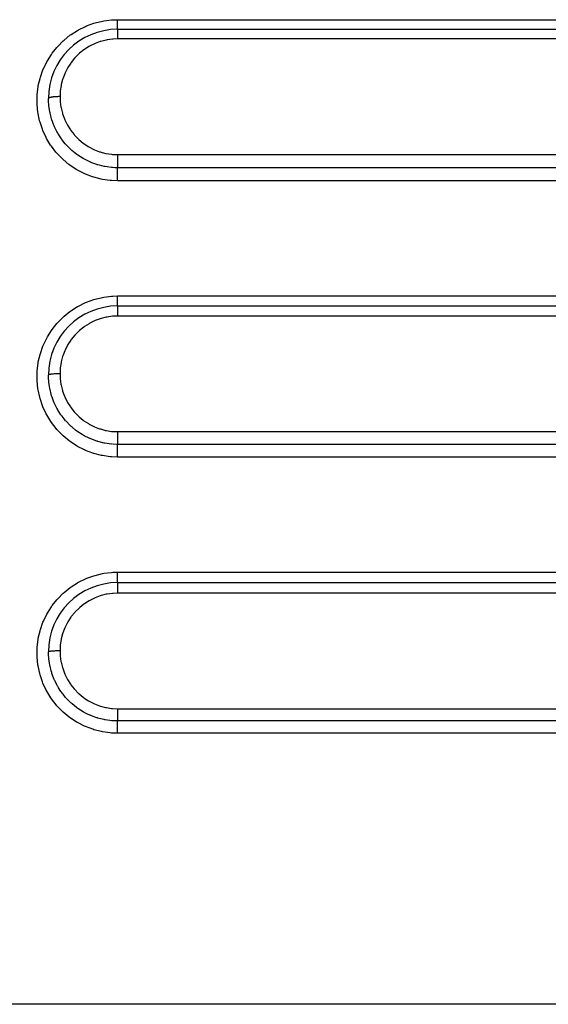
# Model space of a CAD drawing. Extents: x 24 to 968, y -478 to 283.
# Drawn here: x 119 to 142, y -139 to -96 of the extents above; entities that cross this region are included whole.
import ezdxf

# ---------------------------------------------------------------- set-up
doc = ezdxf.new("R2010")
doc.units = 0
doc.linetypes.add('DASHED', pattern=[11.05, 8.7, -2.35])
doc.layers.get('0').update_dxf_attribs({"linetype": 'CONTINUOUS'})
doc.layers.add('NEVIDI', color=4, linetype='DASHED')

msp = doc.modelspace()

# ---------------------------------------------------------------- linework, layer by layer
at = {"color": 2}
for p, q in [((123, -96.5), (203, -96.5)), ((123, -96.5), (203, -96.5)), ((123, -108.5), (183, -108.5)), ((123, -108.5), (183, -108.5)), ((123, -120.5), (157, -120.5)), ((123, -120.5), (157, -120.5))]:
    msp.add_line(p, q, dxfattribs=at)
for centre in [(123, -99.5), (123, -111.5), (123, -123.5)]:
    msp.add_arc(centre, 3, 90, 180, dxfattribs=at)
at = {"layer": 'NEVIDI', "color": 7, "linetype": 'CONTINUOUS'}
for p, q in [((122.788506, -96.090448), (123, -96.084027)), ((123, -96.084027), (203, -96.084027)), ((123, -96.110944), (123, -96.084027)), ((121.303571, -96.521965), (121.600996, -96.375338)), ((121.600996, -96.375338), (121.655004, -96.352354)), ((121.655004, -96.352354), (121.965791, -96.240009)), ((121.965791, -96.240009), (122.021615, -96.223282)), ((122.021615, -96.223282), (122.341793, -96.146367)), ((122.341793, -96.146367), (122.399485, -96.135849)), ((122.399485, -96.135849), (122.729733, -96.09451)), ((122.729733, -96.09451), (122.788506, -96.090448)), ((123, -96.115366), (123, -96.110944)), ((123, -96.126492), (123, -96.115366)), ((123, -96.160179), (123, -96.126492)), ((123, -96.17519), (123, -96.160179)), ((123, -96.179201), (123, -96.17519)), ((123, -96.207685), (123, -96.179201)), ((123, -96.222202), (123, -96.207685)), ((123, -96.239944), (123, -96.222202)), ((123, -96.253134), (123, -96.239944)), ((123, -96.266738), (123, -96.253134)), ((123, -96.295921), (123, -96.266738)), ((123, -96.296255), (123, -96.295921)), ((123, -96.308603), (123, -96.296255)), ((123, -96.335505), (123, -96.308603)), ((123, -96.34719), (123, -96.335505)), ((123, -96.347338), (123, -96.34719)), ((123, -96.371601), (123, -96.347338)), ((123, -96.382163), (123, -96.371601)), ((123, -96.392266), (123, -96.382163)), ((123, -96.40383), (123, -96.392266)), ((123, -96.413019), (123, -96.40383)), ((123, -96.430061), (123, -96.413019)), ((123, -96.431862), (123, -96.430061)), ((123, -96.439675), (123, -96.431862)), ((123, -96.455342), (123, -96.439675)), ((123, -96.460255), (123, -96.455342)), ((123, -96.461699), (123, -96.460255)), ((123, -96.474066), (123, -96.461699)), ((123, -96.478897), (123, -96.474066)), ((123, -96.482225), (123, -96.478897)), ((123, -96.48781), (123, -96.482225)), ((123, -96.491068), (123, -96.48781)), ((123, -96.495521), (123, -96.491068)), ((123, -96.496478), (123, -96.495521)), ((123, -96.498114), (123, -96.496478)), ((123, -96.499932), (123, -96.498114)), ((123, -96.5), (123, -96.500003)), ((123, -96.500003), (123, -96.502725)), ((123, -96.502725), (123, -96.503817)), ((123, -96.503817), (123, -96.504499)), ((123, -96.504499), (123, -96.5125)), ((123, -96.5125), (123, -96.514715)), ((120.673649, -96.967562), (120.929194, -96.761229)), ((120.929194, -96.761229), (120.976759, -96.726992)), ((120.976759, -96.726992), (121.252871, -96.55056)), ((121.252871, -96.55056), (121.303571, -96.521965)), ((122.773241, -96.92808), (122.539344, -96.9607)), ((122.807423, -96.925187), (122.773241, -96.92808)), ((123.000006, -96.917637), (122.807423, -96.925187)), ((123, -96.514715), (123, -96.517854)), ((123, -96.517854), (123, -96.529262)), ((123, -96.529262), (123, -96.532597)), ((123, -96.532597), (123, -96.53992)), ((123, -96.53992), (123, -96.552732)), ((123, -96.552732), (123, -96.557113)), ((123, -96.557113), (123, -96.570242)), ((123, -96.570242), (123, -96.582632)), ((123, -96.582632), (123, -96.587981)), ((123, -96.587981), (123, -96.608196)), ((123, -96.608196), (123, -96.618404)), ((123, -96.618404), (123, -96.624721)), ((123, -96.624721), (123, -96.653305)), ((123, -96.653305), (123, -96.659789)), ((123, -96.659789), (123, -96.666893)), ((123, -96.666893), (123, -96.704584)), ((123, -96.704584), (123, -96.705851)), ((123, -96.705851), (123, -96.713876)), ((123, -96.713876), (123, -96.756352)), ((123, -96.756352), (123, -96.761101)), ((123, -96.761101), (123, -96.76474)), ((123, -96.76474), (123, -96.810132)), ((123, -96.810132), (123, -96.819059)), ((123, -96.819059), (123, -96.82205)), ((123, -96.82205), (123, -96.866745)), ((123, -96.866745), (123, -96.876113)), ((123, -96.876113), (123, -96.886202)), ((123, -96.886202), (123, -96.917637)), ((203, -96.917637), (123, -96.917637)), ((120.156351, -97.541063), (120.359435, -97.284713)), ((120.359435, -97.284713), (120.39794, -97.241281)), ((120.39794, -97.241281), (120.630504, -97.00654)), ((120.630504, -97.00654), (120.673649, -96.967562)), ((121.754919, -97.250333), (121.557336, -97.37666)), ((121.785491, -97.233028), (121.754919, -97.250333)), ((121.994329, -97.129248), (121.785491, -97.233028)), ((122.02589, -97.115624), (121.994329, -97.129248)), ((122.244623, -97.034813), (122.02589, -97.115624)), ((122.27703, -97.024775), (122.244623, -97.034813)), ((122.505726, -96.967252), (122.27703, -97.024775)), ((122.539344, -96.9607), (122.505726, -96.967252)), ((119.950273, -97.86388), (120.123214, -97.587984)), ((120.123214, -97.587984), (120.156351, -97.541063)), ((121.134436, -97.754875), (120.987309, -97.936488)), ((121.157803, -97.728993), (121.134436, -97.754875)), ((121.322271, -97.565256), (121.157803, -97.728993)), ((121.34803, -97.54221), (121.322271, -97.565256)), ((121.529092, -97.396936), (121.34803, -97.54221)), ((121.557336, -97.37666), (121.529092, -97.396936)), ((119.756519, -98.265191), (119.778754, -98.211751)), ((119.778754, -98.211751), (119.921591, -97.915773)), ((119.921591, -97.915773), (119.950273, -97.86388)), ((120.823955, -98.188916), (120.719728, -98.395215)), ((120.840843, -98.159491), (120.823955, -98.188916)), ((120.966863, -97.964685), (120.840843, -98.159491)), ((120.987309, -97.936488), (120.966863, -97.964685)), ((119.558049, -98.94451), (119.631855, -98.628018)), ((119.631855, -98.628018), (119.648052, -98.572542)), ((119.648052, -98.572542), (119.756519, -98.265191)), ((120.623421, -98.644813), (120.612834, -98.678086)), ((120.705743, -98.426988), (120.623421, -98.644813)), ((120.719728, -98.395215), (120.705743, -98.426988)), ((119.50915, -99.326865), (119.547949, -99.001965)), ((119.547949, -99.001965), (119.558049, -98.94451)), ((120.547557, -98.935786), (120.513273, -99.163808)), ((120.55446, -98.902079), (120.547557, -98.935786)), ((120.612834, -98.678086), (120.55446, -98.902079)), ((119.502533, -99.711613), (119.50537, -99.385819)), ((119.50537, -99.385819), (119.50915, -99.326865)), ((120.000004, -99.499679), (120, -99.5)), ((120.004474, -99.664525), (120, -99.5)), ((120.002265, -99.492592), (120.000004, -99.499679)), ((120.003405, -99.490917), (120.002265, -99.492592)), ((120.004784, -99.489237), (120.003405, -99.490917)), ((120.013053, -99.482268), (120.004784, -99.489237)), ((120.015602, -99.480633), (120.013053, -99.482268)), ((120.018409, -99.478988), (120.015602, -99.480633)), ((120.032508, -99.472263), (120.018409, -99.478988)), ((120.036446, -99.47069), (120.032508, -99.472263)), ((120.040557, -99.469147), (120.036446, -99.47069)), ((120.06029, -99.462778), (120.040557, -99.469147)), ((120.065634, -99.461275), (120.06029, -99.462778)), ((120.071029, -99.459832), (120.065634, -99.461275)), ((120.096014, -99.453929), (120.071029, -99.459832)), ((120.102433, -99.452581), (120.096014, -99.453929)), ((120.109169, -99.45123), (120.102433, -99.452581)), ((120.138903, -99.445908), (120.109169, -99.45123)), ((120.146447, -99.444702), (120.138903, -99.445908)), ((120.154152, -99.443523), (120.146447, -99.444702)), ((120.188187, -99.438871), (120.154152, -99.443523)), ((120.196824, -99.437818), (120.188187, -99.438871)), ((120.205438, -99.436814), (120.196824, -99.437818)), ((120.243179, -99.432907), (120.205438, -99.436814)), ((120.252405, -99.432063), (120.243179, -99.432907)), ((120.262021, -99.431227), (120.252405, -99.432063)), ((120.302735, -99.428141), (120.262021, -99.431227)), ((120.312604, -99.427498), (120.302735, -99.428141)), ((120.322658, -99.426882), (120.312604, -99.427498)), ((120.365661, -99.424676), (120.322658, -99.426882)), ((120.376176, -99.424237), (120.365661, -99.424676)), ((120.386627, -99.423838), (120.376176, -99.424237)), ((120.431188, -99.422543), (120.386627, -99.423838)), ((120.44193, -99.422327), (120.431188, -99.422543)), ((120.452638, -99.422148), (120.44193, -99.422327)), ((120.497949, -99.421792), (120.452638, -99.422148)), ((120.5, -99.421792), (120.497949, -99.421792)), ((120.50996, -99.198155), (120.5, -99.421791)), ((120.5, -99.421792), (120.500003, -99.425513)), ((120.500003, -99.425513), (120.507092, -99.611544)), ((120.513273, -99.163808), (120.50996, -99.198155)), ((119.505198, -99.769047), (119.502533, -99.711613)), ((119.538169, -100.092939), (119.505198, -99.769047)), ((120.010389, -99.750358), (120.004474, -99.664525)), ((120.01187, -99.767528), (120.010389, -99.750358)), ((120.015824, -99.808679), (120.01187, -99.767528)), ((120.040569, -99.992751), (120.015824, -99.808679)), ((120.507092, -99.611544), (120.509937, -99.646244)), ((120.509937, -99.646244), (120.541236, -99.876879)), ((120.541236, -99.876879), (120.547727, -99.911044)), ((120.547727, -99.911044), (120.603418, -100.137894)), ((119.547182, -100.149998), (119.538169, -100.092939)), ((119.616221, -100.471027), (119.547182, -100.149998)), ((120.056952, -100.082951), (120.040569, -99.992751)), ((120.065312, -100.123827), (120.056952, -100.082951)), ((120.067106, -100.132239), (120.065312, -100.123827)), ((120.113128, -100.317692), (120.067106, -100.132239)), ((120.135489, -100.393156), (120.113128, -100.317692)), ((120.603418, -100.137894), (120.61348, -100.171147)), ((120.61348, -100.171147), (120.692361, -100.389348)), ((119.63155, -100.527033), (119.616221, -100.471027)), ((119.735086, -100.83714), (119.63155, -100.527033)), ((120.148077, -100.432722), (120.135489, -100.393156)), ((120.171588, -100.502023), (120.148077, -100.432722)), ((120.220406, -100.630868), (120.171588, -100.502023)), ((120.245603, -100.691149), (120.220406, -100.630868)), ((120.262192, -100.728942), (120.245603, -100.691149)), ((120.318384, -100.847583), (120.262192, -100.728942)), ((120.692361, -100.389348), (120.705683, -100.420866)), ((120.705683, -100.420866), (120.807543, -100.630158)), ((120.807543, -100.630158), (120.823942, -100.659771)), ((120.823942, -100.659771), (120.948523, -100.858976)), ((119.756296, -100.890665), (119.735086, -100.83714)), ((119.893114, -101.187123), (119.756296, -100.890665)), ((119.920132, -101.238089), (119.893114, -101.187123)), ((120.361222, -100.929945), (120.318384, -100.847583)), ((120.386784, -100.976313), (120.361222, -100.929945)), ((120.40713, -101.011892), (120.386784, -100.976313)), ((120.506752, -101.171642), (120.40713, -101.011892)), ((120.53573, -101.214235), (120.506752, -101.171642)), ((120.948523, -100.858976), (120.968017, -100.886754)), ((120.968017, -100.886754), (121.112226, -101.070646)), ((121.112226, -101.070646), (121.134347, -101.095954)), ((121.134347, -101.095954), (121.297007, -101.263176)), ((120.090209, -101.519951), (119.920132, -101.238089)), ((120.123157, -101.568299), (120.090209, -101.519951)), ((120.322969, -101.829175), (120.123157, -101.568299)), ((120.55916, -101.247568), (120.53573, -101.214235)), ((120.583458, -101.281149), (120.55916, -101.247568)), ((120.729741, -101.464857), (120.583458, -101.281149)), ((120.739422, -101.476024), (120.729741, -101.464857)), ((120.758501, -101.497711), (120.739422, -101.476024)), ((120.786265, -101.528533), (120.758501, -101.497711)), ((120.843092, -101.58905), (120.786265, -101.528533)), ((120.970436, -101.713404), (120.843092, -101.58905)), ((121.297007, -101.263176), (121.321948, -101.286211)), ((121.321948, -101.286211), (121.503152, -101.436291)), ((121.503152, -101.436291), (121.530826, -101.456804)), ((121.530826, -101.456804), (121.725763, -101.585732)), ((121.725763, -101.585732), (121.755787, -101.603345)), ((121.755787, -101.603345), (121.962745, -101.710176)), ((120.360596, -101.873025), (120.322969, -101.829175)), ((120.586568, -102.108782), (120.360596, -101.873025)), ((120.983314, -101.725186), (120.970436, -101.713404)), ((120.983498, -101.725354), (120.983314, -101.725186)), ((121.014581, -101.753227), (120.983498, -101.725354)), ((121.22856, -101.925644), (121.014581, -101.753227)), ((121.234012, -101.929631), (121.22856, -101.925644)), ((121.264852, -101.951827), (121.234012, -101.929631)), ((121.267885, -101.953979), (121.264852, -101.951827)), ((121.503968, -102.105179), (121.267885, -101.953979)), ((121.962745, -101.710176), (121.994677, -101.724535)), ((121.994677, -101.724535), (122.214015, -101.809235)), ((122.214015, -101.809235), (122.247569, -101.820144)), ((122.247569, -101.820144), (122.473883, -101.880427)), ((122.473883, -101.880427), (122.508114, -101.887591)), ((122.508114, -101.887591), (122.73866, -101.923011)), ((122.73866, -101.923011), (122.773572, -101.926451)), ((122.773572, -101.926451), (122.999995, -101.93675)), ((122.999995, -101.93675), (122.999993, -101.938791)), ((122.999993, -101.938791), (123.000001, -101.973661)), ((123, -101.93675), (203, -101.93675)), ((123.000001, -101.973661), (123, -101.994714)), ((123, -101.994714), (123, -102.005593)), ((123, -102.005593), (123, -102.010775)), ((123, -102.010775), (123, -102.061112)), ((123, -102.061112), (123, -102.061611)), ((123, -102.061611), (123, -102.072475)), ((120.629797, -102.149152), (120.586568, -102.108782)), ((120.88386, -102.361306), (120.629797, -102.149152)), ((120.930868, -102.396341), (120.88386, -102.361306)), ((121.20583, -102.578386), (120.930868, -102.396341)), ((121.5072, -102.10704), (121.503968, -102.105179)), ((121.540362, -102.125819), (121.5072, -102.10704)), ((121.564042, -102.13889), (121.540362, -102.125819)), ((121.791089, -102.250662), (121.564042, -102.13889)), ((121.803683, -102.25618), (121.791089, -102.250662)), ((121.82959, -102.267316), (121.803683, -102.25618)), ((121.880258, -102.288274), (121.82959, -102.267316)), ((122.09487, -102.3654), (121.880258, -102.288274)), ((122.117447, -102.372458), (122.09487, -102.3654)), ((122.135177, -102.377865), (122.117447, -102.372458)), ((122.20986, -102.399333), (122.135177, -102.377865)), ((122.408282, -102.446396), (122.20986, -102.399333)), ((122.440597, -102.452725), (122.408282, -102.446396)), ((122.449063, -102.454322), (122.440597, -102.452725)), ((122.542472, -102.470292), (122.449063, -102.454322)), ((122.727612, -102.493048), (122.542472, -102.470292)), ((123, -102.072475), (123, -102.127589)), ((123, -102.127589), (123, -102.128076)), ((123, -102.128076), (123, -102.138032)), ((123, -102.138032), (123, -102.191501)), ((123, -102.191501), (123, -102.192671)), ((123, -102.192671), (123, -102.201519)), ((123, -102.201519), (123, -102.25212)), ((123, -102.25212), (123, -102.254094)), ((123, -102.254094), (123, -102.261579)), ((123, -102.261579), (123, -102.308442)), ((123, -102.308442), (123, -102.311056)), ((123, -102.311056), (123, -102.316953)), ((123, -102.316953), (123, -102.35943)), ((123, -102.35943), (123, -102.362296)), ((123, -102.362296), (123, -102.367016)), ((123, -102.367016), (123, -102.404171)), ((123, -102.404171), (123, -102.407248)), ((123, -102.407248), (123, -102.410672)), ((123, -102.410672), (123, -102.44186)), ((123, -102.44186), (123, -102.444867)), ((123, -102.444867), (123, -102.447141)), ((123, -102.447141), (123, -102.471832)), ((123, -102.471832), (123, -102.47441)), ((123, -102.47441), (123, -102.475839)), ((123, -102.475839), (123, -102.493539)), ((121.255925, -102.607695), (121.20583, -102.578386)), ((121.549014, -102.757976), (121.255925, -102.607695)), ((121.602295, -102.781662), (121.549014, -102.757976)), ((121.911346, -102.898977), (121.602295, -102.781662)), ((121.968662, -102.917155), (121.911346, -102.898977)), ((122.289229, -102.999573), (121.968662, -102.917155)), ((122.769824, -102.496599), (122.727612, -102.493048)), ((122.877042, -102.502914), (122.769824, -102.496599)), ((123, -102.505423), (122.877042, -102.502914)), ((123, -102.493539), (123, -102.495505)), ((123, -102.495505), (123, -102.496191)), ((123, -102.496191), (123, -102.505388)), ((123, -102.509242), (123, -102.505388)), ((203, -102.505388), (123, -102.505388)), ((123, -102.51335), (123, -102.509242)), ((123, -102.514108), (123, -102.51335)), ((123, -102.525047), (123, -102.514108)), ((123, -102.531527), (123, -102.525047)), ((123, -102.532766), (123, -102.531527)), ((123, -102.548264), (123, -102.532766)), ((123, -102.556989), (123, -102.548264)), ((123, -102.558862), (123, -102.556989)), ((123, -102.578643), (123, -102.558862)), ((123, -102.58942), (123, -102.578643)), ((123, -102.59201), (123, -102.58942)), ((123, -102.615586), (123, -102.59201)), ((123, -102.628348), (123, -102.615586)), ((123, -102.631558), (123, -102.628348)), ((123, -102.658501), (123, -102.631558)), ((123, -102.672969), (123, -102.658501)), ((123, -102.676967), (123, -102.672969)), ((123, -102.706784), (123, -102.676967)), ((123, -102.722779), (123, -102.706784)), ((123, -102.727592), (123, -102.722779)), ((123, -102.759669), (123, -102.727592)), ((123, -102.777031), (123, -102.759669)), ((123, -102.782454), (123, -102.777031)), ((123, -102.816281), (123, -102.782454)), ((123, -102.83458), (123, -102.816281)), ((123, -102.84074), (123, -102.83458)), ((123, -102.876023), (123, -102.84074)), ((123, -102.895064), (123, -102.876023)), ((123, -102.901686), (123, -102.895064)), ((123, -102.937472), (123, -102.901686)), ((122.346441, -103.010935), (122.289229, -102.999573)), ((122.67281, -103.057118), (122.346441, -103.010935)), ((122.731126, -103.062091), (122.67281, -103.057118)), ((123, -103.072379), (122.731126, -103.062091)), ((123, -102.956899), (123, -102.937472)), ((123, -102.964113), (123, -102.956899)), ((123, -102.999889), (123, -102.964113)), ((123, -103.019523), (123, -102.999889)), ((123, -103.02703), (123, -103.019523)), ((123, -103.06234), (123, -103.02703)), ((123, -103.072379), (123, -103.06234)), ((203, -103.072379), (123, -103.072379)), ((121.303581, -108.501996), (121.604252, -108.353956)), ((121.604252, -108.353956), (121.653971, -108.332817)), ((121.653971, -108.332817), (121.968358, -108.219251)), ((121.968358, -108.219251), (122.019806, -108.203841)), ((122.019806, -108.203841), (122.343576, -108.126061)), ((122.343576, -108.126061), (122.396741, -108.11636)), ((122.396741, -108.11636), (122.730458, -108.074486)), ((122.730458, -108.074486), (122.784924, -108.0707)), ((122.784924, -108.0707), (123, -108.06406)), ((123, -108.06406), (183, -108.06406)), ((123, -108.09174), (123, -108.06406)), ((123, -108.094739), (123, -108.09174)), ((123, -108.112013), (123, -108.094739)), ((123, -108.14969), (123, -108.112013)), ((123, -108.152836), (123, -108.14969)), ((123, -108.166502), (123, -108.152836)), ((123, -108.202723), (123, -108.166502)), ((123, -108.211503), (123, -108.202723)), ((123, -108.218715), (123, -108.211503)), ((123, -108.253053), (123, -108.218715)), ((123, -108.26681), (123, -108.253053)), ((123, -108.268266), (123, -108.26681)), ((123, -108.300282), (123, -108.268266)), ((123, -108.314183), (123, -108.300282)), ((123, -108.317826), (123, -108.314183)), ((123, -108.343529), (123, -108.317826)), ((123, -108.356268), (123, -108.343529)), ((123, -108.363727), (123, -108.356268)), ((123, -108.382525), (123, -108.363727)), ((123, -108.393573), (123, -108.382525)), ((123, -108.403991), (123, -108.393573)), ((123, -108.416441), (123, -108.403991)), ((123, -108.425948), (123, -108.416441)), ((123, -108.437838), (123, -108.425948)), ((123, -108.445102), (123, -108.437838)), ((123, -108.452867), (123, -108.445102)), ((123, -108.46472), (123, -108.452867)), ((123, -108.468013), (123, -108.46472)), ((123, -108.473923), (123, -108.468013)), ((120.673929, -108.947344), (120.93269, -108.738701)), ((120.93269, -108.738701), (120.97632, -108.707333)), ((120.97632, -108.707333), (121.25657, -108.528472)), ((121.25657, -108.528472), (121.303581, -108.501996)), ((123, -108.484179), (123, -108.473923)), ((123, -108.484931), (123, -108.484179)), ((123, -108.488926), (123, -108.484931)), ((123, -108.495593), (123, -108.488926)), ((123, -108.496029), (123, -108.495593)), ((123, -108.49762), (123, -108.496029)), ((123, -108.499903), (123, -108.49762)), ((123, -108.5), (123, -108.500004)), ((123, -108.500004), (123, -108.502865)), ((123, -108.502865), (123, -108.50399)), ((123, -108.50399), (123, -108.504021)), ((123, -108.504021), (123, -108.5132)), ((123, -108.5132), (123, -108.515596)), ((123, -108.515596), (123, -108.515894)), ((123, -108.515894), (123, -108.530914)), ((123, -108.530914), (123, -108.53441)), ((123, -108.53441), (123, -108.535443)), ((123, -108.535443), (123, -108.555724)), ((123, -108.555724), (123, -108.560391)), ((123, -108.560391), (123, -108.562446)), ((123, -108.562446), (123, -108.587273)), ((123, -108.587273), (123, -108.592972)), ((123, -108.592972), (123, -108.596442)), ((123, -108.596442), (123, -108.625076)), ((123, -108.625076), (123, -108.631719)), ((123, -108.631719), (123, -108.636878)), ((123, -108.636878), (123, -108.66851)), ((123, -108.66851), (123, -108.676042)), ((123, -108.676042), (123, -108.682967)), ((123, -108.682967), (123, -108.716962)), ((123, -108.716962), (123, -108.725218)), ((123, -108.725218), (123, -108.734183)), ((123, -108.734183), (123, -108.769727)), ((123, -108.769727), (123, -108.778595)), ((123, -108.778595), (123, -108.789694)), ((123, -108.789694), (123, -108.825886)), ((123, -108.825886), (123, -108.835399)), ((123, -108.835399), (123, -108.848562)), ((123, -108.848562), (123, -108.884803)), ((123, -108.884803), (123, -108.894545)), ((123, -108.894545), (123, -108.909705)), ((120.156316, -109.521144), (120.362222, -109.261551)), ((120.362222, -109.261551), (120.398056, -109.221183)), ((120.398056, -109.221183), (120.633741, -108.983602)), ((120.633741, -108.983602), (120.673929, -108.947344)), ((121.757705, -109.268697), (121.560205, -109.394599)), ((121.788248, -109.251459), (121.757705, -109.268697)), ((121.996813, -109.14812), (121.788248, -109.251459)), ((122.028561, -109.134457), (121.996813, -109.14812)), ((122.246663, -109.054128), (122.028561, -109.134457)), ((122.27908, -109.044117), (122.246663, -109.054128)), ((122.507163, -108.986923), (122.27908, -109.044117)), ((122.540715, -108.980404), (122.507163, -108.986923)), ((122.773921, -108.947981), (122.540715, -108.980404)), ((122.808002, -108.945105), (122.773921, -108.947981)), ((123.000006, -108.937604), (122.808002, -108.945105)), ((123, -108.909705), (123, -108.937604)), ((183, -108.937604), (123, -108.937604)), ((119.949934, -109.844521), (120.125441, -109.564813)), ((120.125441, -109.564813), (120.156316, -109.521144)), ((121.159656, -109.746939), (121.136877, -109.772104)), ((121.32498, -109.58277), (121.159656, -109.746939)), ((121.350818, -109.559722), (121.32498, -109.58277)), ((121.531907, -109.414854), (121.350818, -109.559722)), ((121.560205, -109.394599), (121.531907, -109.414854)), ((119.778511, -110.192353), (119.923214, -109.89282)), ((119.923214, -109.89282), (119.949934, -109.844521)), ((120.842579, -110.176484), (120.825428, -110.206276)), ((120.968857, -109.981864), (120.842579, -110.176484)), ((120.98917, -109.953928), (120.968857, -109.981864)), ((121.136877, -109.772104), (120.98917, -109.953928)), ((119.632316, -110.606425), (119.64725, -110.55524)), ((119.64725, -110.55524), (119.757464, -110.2429)), ((119.757464, -110.2429), (119.778511, -110.192353)), ((120.706807, -110.444494), (120.624035, -110.662896)), ((120.720846, -110.41269), (120.706807, -110.444494)), ((120.825428, -110.206276), (120.720846, -110.41269)), ((119.508848, -111.311096), (119.548062, -110.981342)), ((119.548062, -110.981342), (119.557557, -110.927232)), ((119.557557, -110.927232), (119.632316, -110.606425)), ((120.547835, -110.954299), (120.513365, -111.182921)), ((120.554784, -110.920485), (120.547835, -110.954299)), ((120.613436, -110.696112), (120.554784, -110.920485)), ((120.624035, -110.662896), (120.613436, -110.696112)), ((119.502743, -111.697037), (119.505348, -111.366252)), ((119.505348, -111.366252), (119.508848, -111.311096)), ((120.138902, -111.459719), (120.109168, -111.463682)), ((120.146446, -111.458821), (120.138902, -111.459719)), ((120.154151, -111.457943), (120.146446, -111.458821)), ((120.188186, -111.454478), (120.154151, -111.457943)), ((120.196823, -111.453694), (120.188186, -111.454478)), ((120.205437, -111.452947), (120.196823, -111.453694)), ((120.243178, -111.450037), (120.205437, -111.452947)), ((120.252405, -111.449409), (120.243178, -111.450037)), ((120.26202, -111.448786), (120.252405, -111.449409)), ((120.302734, -111.446488), (120.26202, -111.448786)), ((120.312603, -111.446009), (120.302734, -111.446488)), ((120.322657, -111.445551), (120.312603, -111.446009)), ((120.36566, -111.443908), (120.322657, -111.445551)), ((120.376175, -111.443581), (120.36566, -111.443908)), ((120.386627, -111.443283), (120.376175, -111.443581)), ((120.431188, -111.442319), (120.386627, -111.443283)), ((120.44193, -111.442158), (120.431188, -111.442319)), ((120.452638, -111.442025), (120.44193, -111.442158)), ((120.497949, -111.441759), (120.452638, -111.442025)), ((120.5, -111.441758), (120.497949, -111.441759)), ((120.510028, -111.217398), (120.5, -111.441758)), ((120.5, -111.441758), (120.500003, -111.443507)), ((120.500003, -111.443507), (120.507347, -111.632778)), ((120.513365, -111.182921), (120.510028, -111.217398)), ((119.505274, -111.750462), (119.502743, -111.697037)), ((119.539135, -112.079402), (119.505274, -111.750462)), ((120.000004, -111.499761), (120, -111.5)), ((120.00453, -111.665403), (120, -111.500001)), ((120.002265, -111.494484), (120.000004, -111.499761)), ((120.003405, -111.493237), (120.002265, -111.494484)), ((120.004783, -111.491985), (120.003405, -111.493237)), ((120.00925, -111.736072), (120.00453, -111.665403)), ((120.013053, -111.486795), (120.004783, -111.491985)), ((120.011997, -111.768712), (120.00925, -111.736072)), ((120.016017, -111.810272), (120.011997, -111.768712)), ((120.015602, -111.485578), (120.013053, -111.486795)), ((120.018409, -111.484353), (120.015602, -111.485578)), ((120.040862, -111.994064), (120.016017, -111.810272)), ((120.032507, -111.479345), (120.018409, -111.484353)), ((120.036445, -111.478174), (120.032507, -111.479345)), ((120.040556, -111.477025), (120.036445, -111.478174)), ((120.060289, -111.472282), (120.040556, -111.477025)), ((120.065633, -111.471162), (120.060289, -111.472282)), ((120.071028, -111.470088), (120.065633, -111.471162)), ((120.096013, -111.465692), (120.071028, -111.470088)), ((120.102432, -111.464688), (120.096013, -111.465692)), ((120.109168, -111.463682), (120.102432, -111.464688)), ((120.507347, -111.632778), (120.510162, -111.666679)), ((120.510162, -111.666679), (120.541895, -111.898632)), ((119.547599, -112.132533), (119.539135, -112.079402)), ((119.61791, -112.457446), (119.547599, -112.132533)), ((120.057597, -112.085681), (120.040862, -111.994064)), ((120.060252, -112.098893), (120.057597, -112.085681)), ((120.066022, -112.126602), (120.060252, -112.098893)), ((120.113752, -112.319166), (120.066022, -112.126602)), ((120.541895, -111.898632), (120.548289, -111.932061)), ((120.548289, -111.932061), (120.604541, -112.159734)), ((120.604541, -112.159734), (120.614439, -112.192232)), ((120.614439, -112.192232), (120.69412, -112.411283)), ((119.632472, -112.510359), (119.61791, -112.457446)), ((119.738088, -112.824911), (119.632472, -112.510359)), ((120.136847, -112.396714), (120.113752, -112.319166)), ((120.149478, -112.436175), (120.136847, -112.396714)), ((120.155219, -112.453517), (120.149478, -112.436175)), ((120.22139, -112.632283), (120.155219, -112.453517)), ((120.247799, -112.695172), (120.22139, -112.632283)), ((120.264598, -112.733214), (120.247799, -112.695172)), ((120.290273, -112.788763), (120.264598, -112.733214)), ((120.69412, -112.411283), (120.707172, -112.441985)), ((120.707172, -112.441985), (120.80953, -112.651211)), ((120.80953, -112.651211), (120.826014, -112.680813)), ((120.826014, -112.680813), (120.951228, -112.879854)), ((119.757862, -112.874545), (119.738088, -112.824911)), ((119.897149, -113.174869), (119.757862, -112.874545)), ((120.362609, -112.931246), (120.290273, -112.788763)), ((120.390061, -112.980812), (120.362609, -112.931246)), ((120.410803, -113.01686), (120.390061, -112.980812)), ((120.464201, -113.104699), (120.410803, -113.01686)), ((120.537597, -113.215421), (120.464201, -113.104699)), ((120.951228, -112.879854), (120.970749, -112.907501)), ((120.970749, -112.907501), (121.115294, -113.090733)), ((121.115294, -113.090733), (121.137537, -113.116033)), ((121.137537, -113.116033), (121.300456, -113.28256)), ((119.922435, -113.222348), (119.897149, -113.174869)), ((120.095577, -113.507975), (119.922435, -113.222348)), ((120.126136, -113.552616), (120.095577, -113.507975)), ((120.32908, -113.816432), (120.126136, -113.552616)), ((120.563482, -113.252076), (120.537597, -113.215421)), ((120.588035, -113.285803), (120.563482, -113.252076)), ((120.672847, -113.395231), (120.588035, -113.285803)), ((120.741493, -113.476675), (120.672847, -113.395231)), ((120.763483, -113.501562), (120.741493, -113.476675)), ((120.791467, -113.532445), (120.763483, -113.501562)), ((120.911564, -113.65587), (120.791467, -113.532445)), ((121.300456, -113.28256), (121.325561, -113.305612)), ((121.325561, -113.305612), (121.507091, -113.455072)), ((121.507091, -113.455072), (121.534601, -113.475342)), ((121.534601, -113.475342), (121.729666, -113.603591)), ((120.363997, -113.856951), (120.32908, -113.816432)), ((120.5932, -114.0951), (120.363997, -113.856951)), ((120.972791, -113.71365), (120.911564, -113.65587)), ((120.98901, -113.728422), (120.972791, -113.71365)), ((121.020245, -113.756268), (120.98901, -113.728422)), ((121.178046, -113.88574), (121.020245, -113.756268)), ((121.23107, -113.925389), (121.178046, -113.88574)), ((121.239973, -113.931869), (121.23107, -113.925389)), ((121.274151, -113.956287), (121.239973, -113.931869)), ((121.466233, -114.080838), (121.274151, -113.956287)), ((121.729666, -113.603591), (121.759201, -113.620817)), ((121.759201, -113.620817), (121.965965, -113.72695)), ((121.965965, -113.72695), (121.997859, -113.741211)), ((121.997859, -113.741211), (122.21678, -113.825267)), ((122.21678, -113.825267), (122.250168, -113.83606)), ((122.250168, -113.83606), (122.475813, -113.895821)), ((122.475813, -113.895821), (122.509874, -113.902909)), ((122.509874, -113.902909), (122.73967, -113.938011)), ((122.73967, -113.938011), (122.774415, -113.941415)), ((122.774415, -113.941415), (122.999995, -113.951618)), ((122.999995, -113.951618), (122.999995, -113.95367)), ((122.999995, -113.95367), (122.999997, -113.978612)), ((122.999997, -113.978612), (123, -114.005685)), ((122.999999, -114.02072), (122.999997, -114.052065)), ((123, -114.009703), (122.999999, -114.02072)), ((123, -113.951618), (183, -113.951618)), ((123, -114.005685), (123, -114.009703)), ((120.633595, -114.132669), (120.5932, -114.0951)), ((120.89074, -114.34654), (120.633595, -114.132669)), ((120.935037, -114.37942), (120.89074, -114.34654)), ((121.212977, -114.562668), (120.935037, -114.37942)), ((121.509521, -114.106132), (121.466233, -114.080838)), ((121.509736, -114.106255), (121.509521, -114.106132)), ((121.545976, -114.126687), (121.509736, -114.106255)), ((121.771632, -114.239656), (121.545976, -114.126687)), ((121.796075, -114.2505), (121.771632, -114.239656)), ((121.805701, -114.254699), (121.796075, -114.2505)), ((121.834301, -114.266942), (121.805701, -114.254699)), ((122.092533, -114.362213), (121.834301, -114.266942)), ((122.099058, -114.364277), (122.092533, -114.362213)), ((122.119128, -114.370524), (122.099058, -114.364277)), ((122.139185, -114.376614), (122.119128, -114.370524)), ((122.411168, -114.444465), (122.139185, -114.376614)), ((122.421193, -114.446456), (122.411168, -114.444465)), ((122.441608, -114.450401), (122.421193, -114.446456)), ((122.999997, -114.052065), (122.999996, -114.076516)), ((122.999996, -114.076516), (122.999996, -114.087156)), ((122.999996, -114.087156), (122.999996, -114.115136)), ((122.999996, -114.115136), (122.999996, -114.142041)), ((122.999996, -114.142041), (122.999996, -114.152371)), ((122.999996, -114.152371), (122.999997, -114.176439)), ((122.999997, -114.176439), (122.999998, -114.204911)), ((122.999998, -114.204911), (122.999998, -114.214972)), ((122.999998, -114.214972), (122.999999, -114.234963)), ((122.999999, -114.234963), (123, -114.264436)), ((123, -114.264436), (123, -114.273593)), ((123, -114.273593), (123, -114.289729)), ((123, -114.289729), (123.000001, -114.319309)), ((123.000001, -114.327628), (123, -114.339889)), ((123, -114.339889), (123, -114.368384)), ((123, -114.368384), (123, -114.375711)), ((123, -114.375711), (123, -114.384533)), ((123, -114.384533), (123, -114.411142)), ((123, -114.411142), (123, -114.417355)), ((123, -114.417355), (123, -114.423088)), ((123, -114.423088), (123, -114.446622)), ((123, -114.446622), (123, -114.451601)), ((123.000001, -114.319309), (123.000001, -114.327628)), ((121.259846, -114.589975), (121.212977, -114.562668)), ((121.556322, -114.741321), (121.259846, -114.589975)), ((121.605697, -114.763171), (121.556322, -114.741321)), ((121.918446, -114.881325), (121.605697, -114.763171)), ((122.451343, -114.452231), (122.441608, -114.450401)), ((122.728889, -114.490617), (122.451343, -114.452231)), ((122.752296, -114.492648), (122.728889, -114.490617)), ((122.770263, -114.494082), (122.752296, -114.492648)), ((123, -114.502865), (122.812908, -114.495712)), ((122.999999, -114.509791), (123, -114.503225)), ((122.999999, -114.510391), (122.999999, -114.509791)), ((122.999999, -114.514963), (122.999999, -114.510391)), ((122.999999, -114.526049), (122.999999, -114.514963)), ((122.999999, -114.527911), (122.999999, -114.526049)), ((122.999999, -114.535067), (122.999999, -114.527911)), ((122.999999, -114.549747), (122.999999, -114.535067)), ((122.999999, -114.553631), (122.999999, -114.549747)), ((122.999999, -114.563273), (122.999999, -114.553631)), ((122.999999, -114.580736), (122.999999, -114.563273)), ((123, -114.587127), (122.999999, -114.580736)), ((123, -114.451601), (123, -114.454738)), ((123, -114.454738), (123, -114.47408)), ((123, -114.47408), (123, -114.477738)), ((123, -114.477738), (123, -114.47912)), ((123, -114.47912), (123, -114.493254)), ((123, -114.493254), (123, -114.495533)), ((123, -114.495533), (123, -114.495734)), ((123, -114.495734), (123, -114.502843)), ((183, -114.502843), (123, -114.502843)), ((123, -114.599058), (123, -114.587127)), ((123, -114.61826), (123, -114.599058)), ((123, -114.627743), (123, -114.61826)), ((123, -114.641754), (123, -114.627743)), ((123, -114.661875), (123, -114.641754)), ((123, -114.674811), (123, -114.661875)), ((123, -114.690681), (123, -114.674811)), ((123, -114.710961), (123, -114.690681)), ((123, -114.727552), (123, -114.710961)), ((123, -114.744988), (123, -114.727552)), ((123, -114.764532), (123, -114.744988)), ((123, -114.784997), (123, -114.764532)), ((123, -114.803691), (123, -114.784997)), ((123, -114.821813), (123, -114.803691)), ((123, -114.846161), (123, -114.821813)), ((123, -114.865801), (123, -114.846161)), ((123, -114.881966), (123, -114.865801)), ((121.971402, -114.898035), (121.918446, -114.881325)), ((122.29537, -114.980872), (121.971402, -114.898035)), ((122.348101, -114.991282), (122.29537, -114.980872)), ((122.677961, -115.037629), (122.348101, -114.991282)), ((122.73168, -115.042166), (122.677961, -115.037629)), ((123, -115.052413), (122.73168, -115.042166)), ((123, -114.910009), (123, -114.881966)), ((123, -114.930248), (123, -114.910009)), ((123, -114.943944), (123, -114.930248)), ((123, -114.975213), (123, -114.943944)), ((123, -114.995899), (123, -114.975213)), ((123, -115.006883), (123, -114.995899)), ((123, -115.041039), (123, -115.006883)), ((123, -115.052413), (123, -115.041039)), ((183, -115.052413), (123, -115.052413)), ((121.306317, -120.480519), (121.606605, -120.332968)), ((121.606605, -120.332968), (121.656174, -120.311934)), ((121.656174, -120.311934), (121.970184, -120.198723)), ((121.970184, -120.198723), (122.021333, -120.18343)), ((122.021333, -120.18343), (122.344884, -120.105846)), ((122.344884, -120.105846), (122.39877, -120.09604)), ((122.39877, -120.09604), (122.731062, -120.054472)), ((122.731062, -120.054472), (122.786339, -120.050646)), ((122.786339, -120.050646), (123, -120.044093)), ((123, -120.044093), (157, -120.044093)), ((123, -120.073692), (123, -120.044093)), ((123, -120.075729), (123, -120.073692)), ((123, -120.093776), (123, -120.075729)), ((123, -120.132817), (123, -120.093776)), ((123, -120.136825), (123, -120.132817)), ((123, -120.150281), (123, -120.136825)), ((123, -120.187946), (123, -120.150281)), ((123, -120.197675), (123, -120.187946)), ((123, -120.204526), (123, -120.197675)), ((123, -120.240513), (123, -120.204526)), ((123, -120.255294), (123, -120.240513)), ((123, -120.256268), (123, -120.255294)), ((123, -120.2898), (123, -120.256268)), ((123, -120.304417), (123, -120.2898)), ((123, -120.308715), (123, -120.304417)), ((123, -120.335293), (123, -120.308715)), ((123, -120.348502), (123, -120.335293)), ((123, -120.356837), (123, -120.348502)), ((123, -120.376172), (123, -120.356837)), ((123, -120.387859), (123, -120.376172)), ((123, -120.399007), (123, -120.387859)), ((123, -120.411911), (123, -120.399007)), ((123, -120.42193), (123, -120.411911)), ((123, -120.434518), (123, -120.42193)), ((120.675958, -120.925575), (120.935233, -120.716875)), ((120.935233, -120.716875), (120.978524, -120.685805)), ((120.978524, -120.685805), (121.258872, -120.507187)), ((121.258872, -120.507187), (121.2769, -120.496941)), ((121.2769, -120.496941), (121.306317, -120.480519)), ((123, -120.442057), (123, -120.434518)), ((123, -120.450269), (123, -120.442057)), ((123, -120.462791), (123, -120.450269)), ((123, -120.4662), (123, -120.462791)), ((123, -120.472465), (123, -120.4662)), ((123, -120.483384), (123, -120.472465)), ((123, -120.48408), (123, -120.483384)), ((123, -120.488293), (123, -120.48408)), ((123, -120.495342), (123, -120.488293)), ((123, -120.495829), (123, -120.495342)), ((123, -120.49749), (123, -120.495829)), ((123, -120.499899), (123, -120.49749)), ((123, -120.5), (123, -120.500004)), ((123, -120.500004), (123, -120.503032)), ((123, -120.503032), (123, -120.504191)), ((123, -120.504191), (123, -120.504256)), ((123, -120.504256), (123, -120.513964)), ((123, -120.513964), (123, -120.516448)), ((123, -120.516448), (123, -120.516696)), ((123, -120.516696), (123, -120.53262)), ((123, -120.53262), (123, -120.536378)), ((123, -120.536378), (123, -120.537302)), ((123, -120.537302), (123, -120.558803)), ((123, -120.558803), (123, -120.563726)), ((123, -120.563726), (123, -120.565771)), ((123, -120.565771), (123, -120.592078)), ((123, -120.592078), (123, -120.598004)), ((123, -120.598004), (123, -120.601464)), ((123, -120.601464), (123, -120.631767)), ((123, -120.631767), (123, -120.638743)), ((123, -120.638743), (123, -120.643819)), ((123, -120.643819), (123, -120.677376)), ((123, -120.677376), (123, -120.685272)), ((123, -120.685272), (123, -120.692145)), ((123, -120.692145), (123, -120.72809)), ((123, -120.72809), (123, -120.736805)), ((123, -120.736805), (123, -120.745633)), ((123, -120.745633), (123, -120.783259)), ((123, -120.783259), (123, -120.792498)), ((123, -120.792498), (123, -120.803385)), ((123, -120.803385), (123, -120.841886)), ((123, -120.841886), (123, -120.851609)), ((123, -120.851609), (123, -120.864434)), ((120.158292, -121.498429), (120.364295, -121.239213)), ((120.364295, -121.239213), (120.400637, -121.198355)), ((120.400637, -121.198355), (120.636073, -120.961498)), ((120.636073, -120.961498), (120.675958, -120.925575)), ((121.790158, -121.270375), (121.759693, -121.287526)), ((121.998724, -121.167192), (121.790158, -121.270375)), ((122.029871, -121.153796), (121.998724, -121.167192)), ((122.247979, -121.073613), (122.029871, -121.153796)), ((122.280343, -121.063659), (122.247979, -121.073613)), ((122.507816, -121.006814), (122.280343, -121.063659)), ((122.541395, -121.000294), (122.507816, -121.006814)), ((122.774737, -120.967789), (122.541395, -121.000294)), ((122.80884, -120.964899), (122.774737, -120.967789)), ((123, -120.957571), (122.80884, -120.964899)), ((123, -120.864434), (123, -120.90295)), ((123, -120.90295), (123, -120.91318)), ((123, -120.91318), (123, -120.927756)), ((123, -120.927756), (123, -120.957571)), ((157, -120.957571), (123, -120.957571)), ((119.950824, -121.822979), (120.127086, -121.542482)), ((120.127086, -121.542482), (120.158292, -121.498429)), ((121.326829, -121.601063), (121.161537, -121.76483)), ((121.352636, -121.578094), (121.326829, -121.601063)), ((121.534088, -121.433237), (121.352636, -121.578094)), ((121.562506, -121.412945), (121.534088, -121.433237)), ((121.759693, -121.287526), (121.562506, -121.412945)), ((119.77891, -122.171446), (119.924351, -121.870766)), ((119.924351, -121.870766), (119.950824, -121.822979)), ((120.97018, -121.999949), (120.843896, -122.194195)), ((120.990768, -121.971711), (120.97018, -121.999949)), ((121.138576, -121.790156), (120.990768, -121.971711)), ((121.161537, -121.76483), (121.138576, -121.790156)), ((119.632647, -122.585288), (119.647559, -122.534244)), ((119.647559, -122.534244), (119.75819, -122.221148)), ((119.75819, -122.221148), (119.77891, -122.171446)), ((120.707415, -122.463064), (120.624539, -122.681328)), ((120.721532, -122.431136), (120.707415, -122.463064)), ((120.826516, -122.224325), (120.721532, -122.431136)), ((120.843896, -122.194195), (120.826516, -122.224325)), ((119.508778, -123.292108), (119.548112, -122.961083)), ((119.548112, -122.961083), (119.557585, -122.907123)), ((119.557585, -122.907123), (119.632647, -122.585288)), ((120.548007, -122.973313), (120.513434, -123.20222)), ((120.554971, -122.939498), (120.548007, -122.973313)), ((120.613917, -122.714559), (120.554971, -122.939498)), ((120.624539, -122.681328), (120.613917, -122.714559)), ((119.502752, -123.677291), (119.50532, -123.346807)), ((119.50532, -123.346807), (119.508778, -123.292108)), ((120.510066, -123.236943), (120.5, -123.46173)), ((120.513434, -123.20222), (120.510066, -123.236943)), ((119.505339, -123.731675), (119.502752, -123.677291)), ((119.539303, -124.060547), (119.505339, -123.731675)), ((120.000004, -123.499843), (120, -123.5)), ((120.004577, -123.666151), (120, -123.5)), ((120.002265, -123.496375), (120.000004, -123.499843)), ((120.003405, -123.495555), (120.002265, -123.496375)), ((120.004783, -123.494733), (120.003405, -123.495555)), ((120.008596, -123.727464), (120.004577, -123.666151)), ((120.013053, -123.491323), (120.004783, -123.494733)), ((120.012089, -123.76956), (120.008596, -123.727464)), ((120.016114, -123.811001), (120.012089, -123.76956)), ((120.015602, -123.490523), (120.013053, -123.491323)), ((120.018409, -123.489718), (120.015602, -123.490523)), ((120.041079, -123.995054), (120.016114, -123.811001)), ((120.032508, -123.486427), (120.018409, -123.489718)), ((120.036445, -123.485657), (120.032508, -123.486427)), ((120.040556, -123.484902), (120.036445, -123.485657)), ((120.060289, -123.481785), (120.040556, -123.484902)), ((120.065634, -123.481049), (120.060289, -123.481785)), ((120.071029, -123.480343), (120.065634, -123.481049)), ((120.096013, -123.477455), (120.071029, -123.480343)), ((120.102433, -123.476795), (120.096013, -123.477455)), ((120.109169, -123.476134), (120.102433, -123.476795)), ((120.138902, -123.473529), (120.109169, -123.476134)), ((120.146446, -123.472939), (120.138902, -123.473529)), ((120.154151, -123.472362), (120.146446, -123.472939)), ((120.188186, -123.470086), (120.154151, -123.472362)), ((120.196823, -123.469571), (120.188186, -123.470086)), ((120.205438, -123.469079), (120.196823, -123.469571)), ((120.243179, -123.467167), (120.205438, -123.469079)), ((120.252405, -123.466754), (120.243179, -123.467167)), ((120.262021, -123.466345), (120.252405, -123.466754)), ((120.302735, -123.464835), (120.262021, -123.466345)), ((120.312603, -123.46452), (120.302735, -123.464835)), ((120.322658, -123.464219), (120.312603, -123.46452)), ((120.365661, -123.463139), (120.322658, -123.464219)), ((120.376175, -123.462924), (120.365661, -123.463139)), ((120.386627, -123.462729), (120.376175, -123.462924)), ((120.431188, -123.462095), (120.386627, -123.462729)), ((120.44193, -123.461989), (120.431188, -123.462095)), ((120.452638, -123.461901), (120.44193, -123.461989)), ((120.497949, -123.461725), (120.452638, -123.461901)), ((120.5, -123.461725), (120.497949, -123.461725)), ((120.5, -123.461725), (120.500001, -123.461976)), ((120.500001, -123.461976), (120.507383, -123.652999)), ((120.507383, -123.652999), (120.510216, -123.686946)), ((120.510216, -123.686946), (120.54217, -123.919317)), ((119.547915, -124.114452), (119.539303, -124.060547)), ((119.618924, -124.441298), (119.547915, -124.114452)), ((120.056344, -124.078967), (120.041079, -123.995054)), ((120.058046, -124.087564), (120.056344, -124.078967)), ((120.066527, -124.128567), (120.058046, -124.087564)), ((120.114227, -124.320323), (120.066527, -124.128567)), ((120.54217, -123.919317), (120.548584, -123.952696)), ((120.548584, -123.952696), (120.605197, -124.180865)), ((120.605197, -124.180865), (120.615059, -124.21313)), ((120.615059, -124.21313), (120.694627, -124.431355)), ((119.63319, -124.492947), (119.618924, -124.441298)), ((119.738751, -124.806649), (119.63319, -124.492947)), ((120.137812, -124.399234), (120.114227, -124.320323)), ((120.145144, -124.422265), (120.137812, -124.399234)), ((120.150451, -124.438551), (120.145144, -124.422265)), ((120.222118, -124.633365), (120.150451, -124.438551)), ((120.249365, -124.698034), (120.222118, -124.633365)), ((120.266142, -124.735871), (120.249365, -124.698034)), ((120.694627, -124.431355), (120.708077, -124.462918)), ((120.708077, -124.462918), (120.810282, -124.671243)), ((120.810282, -124.671243), (120.827318, -124.701742)), ((119.758966, -124.857286), (119.738751, -124.806649)), ((119.898333, -125.157147), (119.758966, -124.857286)), ((120.271683, -124.748067), (120.266142, -124.735871)), ((120.363668, -124.932317), (120.271683, -124.748067)), ((120.392398, -124.98402), (120.363668, -124.932317)), ((120.413243, -125.020091), (120.392398, -124.98402)), ((120.435418, -125.057239), (120.413243, -125.020091)), ((120.538933, -125.216294), (120.435418, -125.057239)), ((120.827318, -124.701742), (120.952292, -124.899742)), ((120.952292, -124.899742), (120.972486, -124.928236)), ((120.972486, -124.928236), (121.116568, -125.1101)), ((121.116568, -125.1101), (121.139566, -125.136131)), ((119.924116, -125.205458), (119.898333, -125.157147)), ((120.097183, -125.490388), (119.924116, -125.205458)), ((120.128257, -125.535691), (120.097183, -125.490388)), ((120.33079, -125.79848), (120.128257, -125.535691)), ((120.566497, -125.255201), (120.538933, -125.216294)), ((120.591153, -125.288928), (120.566497, -125.255201)), ((120.633521, -125.344668), (120.591153, -125.288928)), ((120.743036, -125.477246), (120.633521, -125.344668)), ((120.766936, -125.504211), (120.743036, -125.477246)), ((120.794859, -125.534904), (120.766936, -125.504211)), ((120.860541, -125.603883), (120.794859, -125.534904)), ((121.139566, -125.136131), (121.302796, -125.302102)), ((121.302796, -125.302102), (121.32798, -125.325121)), ((121.32798, -125.325121), (121.509147, -125.473729)), ((121.509147, -125.473729), (121.537251, -125.494361)), ((121.537251, -125.494361), (121.731679, -125.621711)), ((120.366445, -125.839778), (120.33079, -125.79848)), ((120.596222, -126.077986), (120.366445, -125.839778)), ((120.974465, -125.713858), (120.860541, -125.603883)), ((120.992954, -125.730646), (120.974465, -125.713858)), ((121.024161, -125.758354), (120.992954, -125.730646)), ((121.115611, -125.835255), (121.024161, -125.758354)), ((121.232863, -125.925257), (121.115611, -125.835255)), ((121.244013, -125.933348), (121.232863, -125.925257)), ((121.278158, -125.957644), (121.244013, -125.933348)), ((121.394725, -126.03538), (121.278158, -125.957644)), ((121.731679, -125.621711), (121.761755, -125.639187)), ((121.761755, -125.639187), (121.96819, -125.744739)), ((121.96819, -125.744739), (122.000024, -125.75892)), ((122.000024, -125.75892), (122.218584, -125.842518)), ((122.218584, -125.842518), (122.251995, -125.853279)), ((122.251995, -125.853279), (122.477059, -125.912649)), ((122.477059, -125.912649), (122.511058, -125.919697)), ((122.511058, -125.919697), (122.740459, -125.954603)), ((122.740459, -125.954603), (122.774947, -125.957969)), ((122.774947, -125.957969), (122.999995, -125.968111)), ((122.999995, -125.970175), (122.999994, -125.985154)), ((122.999995, -125.968111), (122.999995, -125.970175)), ((123, -125.968111), (157, -125.968111)), ((120.636329, -126.115203), (120.596222, -126.077986)), ((120.893249, -126.328462), (120.636329, -126.115203)), ((120.937851, -126.361504), (120.893249, -126.328462)), ((121.21629, -126.544663), (120.937851, -126.361504)), ((121.511053, -126.105471), (121.394725, -126.03538)), ((121.513429, -126.106828), (121.511053, -126.105471)), ((121.54967, -126.127182), (121.513429, -126.106828)), ((121.690836, -126.200341), (121.54967, -126.127182)), ((121.79953, -126.250397), (121.690836, -126.200341)), ((121.807089, -126.253684), (121.79953, -126.250397)), ((121.837519, -126.266674), (121.807089, -126.253684)), ((122.003474, -126.330714), (121.837519, -126.266674)), ((122.102066, -126.363547), (122.003474, -126.330714)), ((122.120291, -126.369204), (122.102066, -126.363547)), ((122.141682, -126.37568), (122.120291, -126.369204)), ((122.327737, -126.424808), (122.141682, -126.37568)), ((122.999995, -126.0503), (122.999993, -126.092873)), ((122.999993, -126.092873), (122.999993, -126.103428)), ((122.999993, -126.103428), (122.999993, -126.114932)), ((122.999993, -126.114932), (122.999994, -126.157706)), ((122.999994, -125.985154), (123, -126.002217)), ((122.999994, -126.157706), (122.999994, -126.167922)), ((122.999994, -126.167922), (122.999995, -126.177782)), ((122.999996, -126.037121), (122.999995, -126.0503)), ((122.999995, -126.177782), (122.999997, -126.219826)), ((122.999997, -126.026338), (122.999996, -126.037121)), ((123, -126.002217), (122.999997, -126.026338)), ((122.999997, -126.219826), (122.999998, -126.229444)), ((122.999998, -126.229444), (122.999998, -126.237443)), ((122.999998, -126.237443), (123, -126.277906)), ((123, -126.277906), (123, -126.286845)), ((123, -126.286845), (123, -126.293192)), ((123, -126.293192), (123.000001, -126.331123)), ((123.000001, -126.343747), (123, -126.378506)), ((123, -126.378506), (123, -126.38551)), ((123, -126.38551), (123, -126.388547)), ((123, -126.388547), (123, -126.419046)), ((123.000001, -126.331123), (123.000001, -126.339156)), ((123.000001, -126.339156), (123.000001, -126.343747)), ((121.262533, -126.571544), (121.21629, -126.544663)), ((121.557899, -126.722065), (121.262533, -126.571544)), ((121.608222, -126.744295), (121.557899, -126.722065)), ((121.920765, -126.862112), (121.608222, -126.744295)), ((122.41308, -126.443131), (122.327737, -126.424808)), ((122.44244, -126.448839), (122.41308, -126.443131)), ((122.453283, -126.450871), (122.44244, -126.448839)), ((122.656605, -126.48143), (122.453283, -126.450871)), ((122.729819, -126.488961), (122.656605, -126.48143)), ((122.770654, -126.49237), (122.729819, -126.488961)), ((122.98945, -126.501101), (122.770654, -126.49237)), ((123, -126.501119), (122.98945, -126.501101)), ((122.999999, -126.503082), (123, -126.501259)), ((122.999999, -126.506243), (122.999999, -126.503082)), ((122.999999, -126.509893), (122.999999, -126.506243)), ((122.999999, -126.51428), (122.999999, -126.509893)), ((122.999999, -126.520013), (122.999999, -126.51428)), ((122.999999, -126.526609), (122.999999, -126.520013)), ((122.999999, -126.533427), (122.999999, -126.526609)), ((122.999999, -126.541394), (122.999999, -126.533427)), ((122.999999, -126.551172), (122.999999, -126.541394)), ((122.999999, -126.560376), (122.999999, -126.551172)), ((122.999999, -126.570147), (122.999999, -126.560376)), ((123, -126.583197), (122.999999, -126.570147)), ((123, -126.419046), (123, -126.424899)), ((123, -126.424899), (123, -126.426763)), ((123, -126.426763), (123, -126.45218)), ((123, -126.45218), (123, -126.456783)), ((123, -126.456783), (123, -126.457715)), ((123, -126.457715), (123, -126.477271)), ((123, -126.477271), (123, -126.480512)), ((123, -126.480512), (123, -126.48073)), ((123, -126.48073), (123, -126.493819)), ((123, -126.493819), (123, -126.495596)), ((123, -126.495596), (123, -126.495677)), ((123, -126.495677), (123, -126.501109)), ((157, -126.501109), (123, -126.501109)), ((123, -126.501259), (123, -126.501119)), ((123, -126.594571), (123, -126.583197)), ((123, -126.605638), (123, -126.594571)), ((123, -126.621928), (123, -126.605638)), ((123, -126.635349), (123, -126.621928)), ((123, -126.647371), (123, -126.635349)), ((123, -126.667036), (123, -126.647371)), ((123, -126.68229), (123, -126.667036)), ((123, -126.694819), (123, -126.68229)), ((123, -126.717695), (123, -126.694819)), ((123, -126.73446), (123, -126.717695)), ((123, -126.747091), (123, -126.73446)), ((123, -126.772776), (123, -126.747091)), ((123, -126.790868), (123, -126.772776)), ((123, -126.803205), (123, -126.790868)), ((123, -126.831831), (123, -126.803205)), ((123, -126.850906), (123, -126.831831)), ((121.973382, -126.878679), (121.920765, -126.862112)), ((122.295829, -126.960997), (121.973382, -126.878679)), ((122.349401, -126.971559), (122.295829, -126.960997)), ((122.677787, -127.017647), (122.349401, -126.971559)), ((122.732271, -127.022245), (122.677787, -127.017647)), ((123, -127.032446), (122.732271, -127.022245)), ((123, -126.862645), (123, -126.850906)), ((123, -126.89368), (123, -126.862645)), ((123, -126.913382), (123, -126.89368)), ((123, -126.924233), (123, -126.913382)), ((123, -126.95723), (123, -126.924233)), ((123, -126.97712), (123, -126.95723)), ((123, -126.98686), (123, -126.97712)), ((123, -127.02134), (123, -126.98686)), ((123, -127.032446), (123, -127.02134)), ((157, -127.032446), (123, -127.032446)), ((211, -138.788942), (115, -138.788942))]:
    msp.add_line(p, q, dxfattribs=at)

doc.saveas('drawing.dxf')
